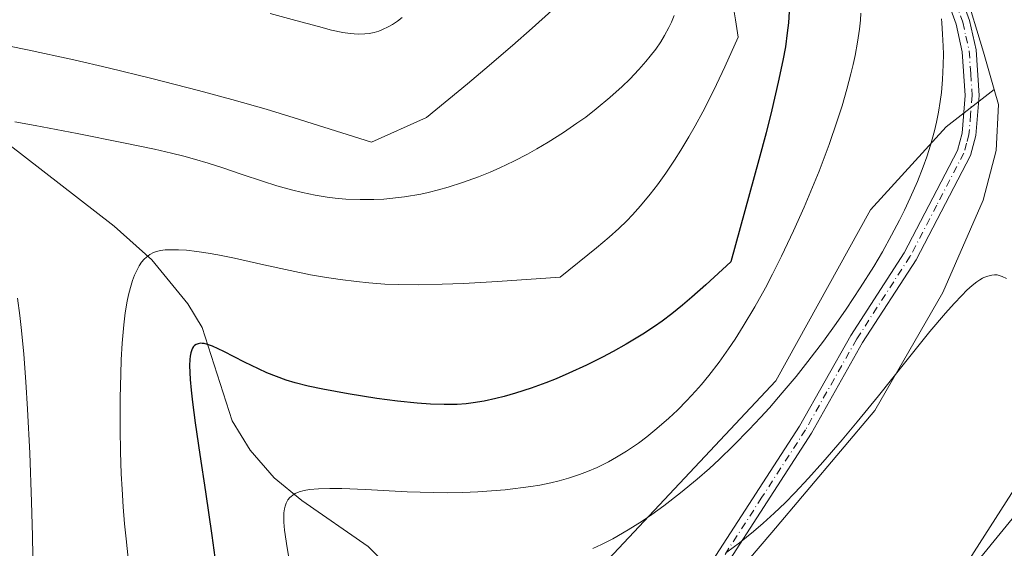
# Model space of a CAD drawing. Units: metres. Extents: x 638703 to 642158, y 4702053 to 4704749.
# Drawn here: x 640749 to 640926, y 4703675 to 4703770 of the extents above; entities that cross this region are included whole.
import ezdxf

# ---------------------------------------------------------------- set-up
doc = ezdxf.new("R2010")
doc.units = ezdxf.units.M
doc.header["$MEASUREMENT"] = 0
doc.linetypes.add('DGN Style 4', pattern=[2.6384748266838614, 1.318413404963828, -0.6592067024819142, 0.001648016756204785, -0.6592067024819142])
for name, color, linetype, lineweight in [('Arbolado forestal CxS', 92, 'Continuous', 0), ('Camino Cxs', 7, 'Continuous', 0), ('Camino eje', 30, 'DGN Style 4', 13), ('Corriente natural lineal', 142, 'Continuous', 13), ('Cultivos herbáceos CxS', 92, 'Continuous', 0), ('Curva de nivel maestra', 30, 'Continuous', 30), ('Curva de nivel normal', 30, 'Continuous', 0)]:
    doc.layers.add(name, color=color, linetype=linetype, lineweight=lineweight)

# ---------------------------------------------------------------- blocks, each defined once
blk = doc.blocks.new('*U4')
at = {"layer": 'Arbolado forestal CxS', "color": 92, "linetype": 'Continuous', "lineweight": 0}
blk.add_polyline3d([(640919.2358999997, 4703775.573100001, 664.4483000000037), (640922.6605000002, 4703764.211100001, 663.8555000000051), (640924.6224999997, 4703757.450099999, 663.6340999999958), (640915.9653000003, 4703750.715100001, 665.755999999994), (640902.3130999999, 4703735.792500001, 667.7639000000054), (640885.1952999998, 4703704.9047, 667.5581999999995), (640854.1486999998, 4703671.7961, 665.3760000000038), (640829.9071000004, 4703647.1033, 661.2238000000071), (640828.7679000003, 4703645.718499999, 661.5481), (640803.4101, 4703667.478900001, 668.7155000000057), (640780.0778999999, 4703659.328299999, 677.3705999999949), (640763.0965, 4703651.320699999, 682.5869999999995), (640747.0115, 4703660.490900001, 687.7266999999993)], dxfattribs=at)

msp = doc.modelspace()

# ---------------------------------------------------------------- linework, layer by layer
at = {"layer": 'Arbolado forestal CxS', "color": 92, "linetype": 'Continuous', "lineweight": 0}
for points in [[(640981.6359000001, 4703817.6261, 667.1757999999973), (640967.5415000003, 4703803.984300001, 665.8606), (640955.1262999997, 4703793.918500001, 664.7593999999954), (640952.5078999996, 4703777.830499999, 663.8181000000042), (640956.4358999999, 4703765.4845, 663.3356000000058), (640956.4357000003, 4703747.526500001, 662.6352999999945), (640953.0683000004, 4703735.179500001, 662.0752000000066), (640948.5780999997, 4703717.2215, 660.9101999999984), (640914.6770000001, 4703664.2599, 657.5234999999957), (640884.9691000005, 4703628.0053, 655.0645999999979), (640858.3125, 4703597.537699999, 653.2314999999944), (640839.7588999998, 4703574.242900001, 652.1346999999951), (640829.9994999999, 4703555.595100001, 651.8699000000051), (640825.8592999997, 4703541.521299999, 650.9208000000071), (640825.5290999999, 4703527.533299999, 649.9704999999958), (640832.8897000002, 4703510.539899999, 650.7853000000032), (640844.8765000004, 4703485.390500001, 648.7565999999933), (640856.0472999997, 4703468.483300001, 646.8957999999984), (640880.6810999997, 4703446.1599, 646.0253999999986), (640888.3163000002, 4703445.695699999, 646.6686999999947), (640898.4353999998, 4703447.829500001, 648.5769), (640907.8655000003, 4703452.4893, 650.611699999994), (640909.3504999997, 4703452.896500001, 650.6355999999942)], [(640825.8592999997, 4703541.521299999, 650.9208000000071), (640829.9994999999, 4703555.595100001, 651.8699000000051), (640839.7588999998, 4703574.242900001, 652.1346999999951), (640858.3125, 4703597.537699999, 653.2314999999944), (640884.9691000005, 4703628.0053, 655.0645999999979), (640914.6770000001, 4703664.2599, 657.5234999999957), (640948.5780999997, 4703717.2215, 660.9101999999984), (640953.0683000004, 4703735.179500001, 662.0752000000066), (640956.4357000003, 4703747.526500001, 662.6352999999945), (640956.4358999999, 4703765.4845, 663.3356000000058), (640952.5078999996, 4703777.830499999, 663.8181000000042)], [(640919.2358999997, 4703775.573100001, 664.4483000000037), (640922.6605000002, 4703764.211100001, 663.8555000000051), (640924.6224999997, 4703757.450099999, 663.6340999999958)], [(640766.8086999999, 4703539.5581, 665.136799999993), (640771.5151000004, 4703556.822100001, 664.7259999999952), (640783.7725000001, 4703577.4331, 663.2596000000049), (640807.0044999998, 4703619.262700001, 664.2890999999945), (640828.7679000003, 4703645.718499999, 661.5481), (640829.9071000004, 4703647.1033, 661.2238000000071), (640854.1486999998, 4703671.7961, 665.3760000000038), (640885.1952999998, 4703704.9047, 667.5581999999995), (640902.3130999999, 4703735.792500001, 667.7639000000054), (640915.9653000003, 4703750.715100001, 665.755999999994), (640924.6224999997, 4703757.450099999, 663.6340999999958), (640925.4084999999, 4703754.740900001, 663.4661000000051), (640924.9543000003, 4703746.468900001, 663.1769999999962), (640922.6080999998, 4703737.5189, 662.8427999999985), (640915.3479000004, 4703720.834100001, 662.1049000000058), (640903.1035000002, 4703699.587300001, 660.8531999999977), (640884.5219000002, 4703677.5635, 660.2157000000007), (640863.4562999997, 4703652.9407, 658.0654999999971), (640839.2556999996, 4703626.3421, 657.8120000000055), (640822.6774000004, 4703599.9145, 656.0917000000045), (640807.3408000004, 4703574.785499999, 654.6122000000032), (640798.8103, 4703558.071699999, 653.6382000000012), (640792.1710999999, 4703542.0349, 654.3392000000022)], [(640924.6224999997, 4703757.450099999, 663.6340999999958), (640925.4084999999, 4703754.740900001, 663.4661000000051), (640924.9543000003, 4703746.468900001, 663.1769999999962), (640922.6080999998, 4703737.5189, 662.8427999999985), (640915.3479000004, 4703720.834100001, 662.1049000000058), (640903.1035000002, 4703699.587300001, 660.8531999999977), (640884.5219000002, 4703677.5635, 660.2157000000007), (640863.4562999997, 4703652.9407, 658.0654999999971), (640839.2556999996, 4703626.3421, 657.8120000000055), (640822.6774000004, 4703599.9145, 656.0917000000045), (640807.3408000004, 4703574.785499999, 654.6122000000032), (640798.8103, 4703558.071699999, 653.6382000000012), (640792.1710999999, 4703542.0349, 654.3392000000022), (640791.2059000004, 4703528.0327, 652.9700000000012), (640793.6826999999, 4703514.069700001, 650.9934000000068), (640801.5395000001, 4703500.600500001, 649.0953000000009), (640804.9062999999, 4703483.7653, 649.0424000000058), (640808.2732999995, 4703475.908299999, 648.9695000000065), (640822.8640999999, 4703464.683900001, 647.858600000007), (640847.5569000002, 4703443.3573, 646.3496000000014), (640858.7807, 4703427.644300001, 645.8736000000063), (640863.2704999996, 4703408.563100001, 645.1233999999968)], [(640924.6224999997, 4703757.450099999, 663.6340999999958), (640915.9653000003, 4703750.715100001, 665.755999999994), (640902.3130999999, 4703735.792500001, 667.7639000000054), (640885.1952999998, 4703704.9047, 667.5581999999995), (640854.1486999998, 4703671.7961, 665.3760000000038), (640829.9071000004, 4703647.1033, 661.2238000000071), (640828.7679000003, 4703645.718499999, 661.5481)], [(640924.6224999997, 4703757.450099999, 663.6340999999958), (640915.9653000003, 4703750.715100001, 665.755999999994), (640902.3130999999, 4703735.792500001, 667.7639000000054), (640885.1952999998, 4703704.9047, 667.5581999999995), (640854.1486999998, 4703671.7961, 665.3760000000038), (640829.9071000004, 4703647.1033, 661.2238000000071), (640828.7679000003, 4703645.718499999, 661.5481)]]:
    msp.add_polyline3d(points, dxfattribs=at)
at = {"layer": 'Camino Cxs', "color": 7, "linetype": 'Continuous', "lineweight": 0}
for points in [[(640913.6300999997, 4703787.970100001, 667.4842999999964), (640920.1501000002, 4703769.920100001, 666.5160999999935), (640921.3400999998, 4703764.590100001, 666.4183000000048), (640921.9001000002, 4703756.350099999, 667.9337999999989), (640921.2901, 4703749.1501, 670.6996999999974), (640920.3300999999, 4703745.550100001, 668.6089999999967), (640910.5301000001, 4703726.7601, 666.7293000000063), (640900.8800999997, 4703711.8301, 666.1122999999934), (640891.6601, 4703695.4801, 663.5500999999931), (640875.6901000004, 4703670.7601, 661.1453000000038)], [(640913.6300999997, 4703787.970100001, 667.4842999999964), (640920.1501000002, 4703769.920100001, 666.5160999999935), (640921.3400999998, 4703764.590100001, 666.4183000000048), (640921.9001000002, 4703756.350099999, 667.9337999999989), (640921.2901, 4703749.1501, 670.6996999999974), (640920.3300999999, 4703745.550100001, 668.6089999999967), (640910.5301000001, 4703726.7601, 666.7293000000063), (640900.8800999997, 4703711.8301, 666.1122999999934), (640891.6601, 4703695.4801, 663.5500999999931), (640875.6901000004, 4703670.7601, 661.1453000000038)], [(640873.7600999996, 4703672.390100001, 662.5359000000026), (640889.5201000003, 4703696.770099999, 665.2302000000054), (640898.7401000002, 4703713.120100001, 667.3999999999943), (640908.3701, 4703728.020099999, 668.1186000000016), (640917.9801000003, 4703746.460100001, 667.9951000000001), (640918.8201000001, 4703749.5801, 669.3554000000004), (640919.3901000004, 4703756.370100001, 668.3445999999967), (640918.8601000002, 4703764.2301, 669.3218000000053), (640917.7401000002, 4703769.220100001, 669.1125000000029), (640911.3400999998, 4703786.960100001, 669.9477999999945)], [(640873.7600999996, 4703672.390100001, 662.5359000000026), (640889.5201000003, 4703696.770099999, 665.2302000000054), (640898.7401000002, 4703713.120100001, 667.3999999999943), (640908.3701, 4703728.020099999, 668.1186000000016), (640917.9801000003, 4703746.460100001, 667.9951000000001), (640918.8201000001, 4703749.5801, 669.3554000000004), (640919.3901000004, 4703756.370100001, 668.3445999999967), (640918.8601000002, 4703764.2301, 669.3218000000053), (640917.7401000002, 4703769.220100001, 669.1125000000029), (640911.3400999998, 4703786.960100001, 669.9477999999945)]]:
    msp.add_polyline3d(points, dxfattribs=at)
at = {"layer": 'Camino eje', "color": 30, "linetype": 'DGN Style 4', "lineweight": 13}
msp.add_polyline3d([(640915.7451, 4703778.440099999, 666.6312000000034), (640918.9451000001, 4703769.5701, 667.7764000000025), (640919.5050999997, 4703767.075099999, 667.946100000001), (640920.1001000004, 4703764.4101, 667.8717999999935), (640920.3800999997, 4703760.290100001, 667.765400000004), (640920.6451000003, 4703756.360099999, 668.136799999993), (640920.3601000002, 4703752.965100001, 670.2878999999957), (640920.0551000005, 4703749.3651, 670.0292999999947), (640919.6350999996, 4703747.8051, 669.6135000000068), (640919.1551000001, 4703746.005100001, 668.3133999999991), (640914.2550999997, 4703736.610099999, 667.1429999999964), (640909.4501, 4703727.390100001, 667.286500000002), (640899.8101000005, 4703712.475099999, 666.5721000000049), (640890.5900999998, 4703696.1251, 664.3592999999964), (640882.7100999998, 4703683.9351, 662.7323000000034), (640874.7251000004, 4703671.575099999, 661.7988000000041)], dxfattribs=at)
at = {"layer": 'Corriente natural lineal', "color": 142, "linetype": 'Continuous', "lineweight": 13}
for points in [[(640953.1801000005, 4703782.360099999, 664.0948999999965), (640954.3601000002, 4703762.2501, 663.1477000000014), (640954.6001000004, 4703748.0701, 662.6101000000053), (640954.5500999996, 4703737.5601, 662.2446999999956), (640954.1001000004, 4703731.050100001, 661.9768999999942), (640952.4700999996, 4703724.3101, 661.5093000000053), (640950.0900999998, 4703717.700099999, 661.0427999999956), (640945.7001, 4703706.440099999, 660.1315999999933), (640942.7600999996, 4703700.100099999, 659.6774000000005), (640940.3300999999, 4703696.2401, 659.482799999998), (640929.7401000002, 4703682.3101, 658.6140000000014), (640892.6901000004, 4703637.030099999, 655.4765999999945), (640880.0601000005, 4703618.920100001, 654.8880000000064), (640868.3101000005, 4703606.0101, 654.073900000003), (640847.5472999997, 4703585.070400001, 652.5347000000038)], [(640712.3701, 4703776.8301, 693.5089000000007), (640723.0301000001, 4703768.530099999, 690.8552999999956), (640741.2500999998, 4703752.140100001, 685.2004000000015), (640746.5701000001, 4703747.780099999, 684.1073999999935), (640765.8901000004, 4703732.8301, 680.8101000000024), (640772.6401000004, 4703726.7301, 679.6889999999985), (640779.1501000002, 4703718.8201, 677.1319999999978), (640781.7401000002, 4703714.540100001, 675.869200000001), (640787.1401000004, 4703697.700099999, 672.8484000000026), (640790.4001000002, 4703692.440099999, 672.0040000000008), (640794.7001, 4703687.460100001, 670.9477999999945), (640799.7200999996, 4703683.340100001, 669.8598000000056), (640811.6601, 4703675.050100001, 666.5385999999999), (640816.5800999999, 4703670.1601, 665.2497000000003), (640823.8701, 4703662.4801, 662.8567999999941), (640827.3400999998, 4703659.920100001, 662.1735000000045), (640842.6401000004, 4703650.7301, 659.4801000000007), (640843.4217999997, 4703650.2545, 659.327900000004)]]:
    msp.add_polyline3d(points, dxfattribs=at)
at = {"layer": 'Cultivos herbáceos CxS', "color": 92, "linetype": 'Continuous', "lineweight": 0}
for points in [[(640981.6359000001, 4703817.6261, 667.1757999999973), (640967.5415000003, 4703803.984300001, 665.8606), (640955.1262999997, 4703793.918500001, 664.7593999999954), (640952.5078999996, 4703777.830499999, 663.8181000000042), (640956.4358999999, 4703765.4845, 663.3356000000058), (640956.4357000003, 4703747.526500001, 662.6352999999945), (640953.0683000004, 4703735.179500001, 662.0752000000066), (640948.5780999997, 4703717.2215, 660.9101999999984), (640914.6770000001, 4703664.2599, 657.5234999999957), (640884.9691000005, 4703628.0053, 655.0645999999979), (640858.3125, 4703597.537699999, 653.2314999999944), (640839.7588999998, 4703574.242900001, 652.1346999999951), (640829.9994999999, 4703555.595100001, 651.8699000000051), (640825.8592999997, 4703541.521299999, 650.9208000000071), (640825.5290999999, 4703527.533299999, 649.9704999999958), (640832.8897000002, 4703510.539899999, 650.7853000000032), (640844.8765000004, 4703485.390500001, 648.7565999999933), (640856.0472999997, 4703468.483300001, 646.8957999999984), (640880.6810999997, 4703446.1599, 646.0253999999986), (640888.3163000002, 4703445.695699999, 646.6686999999947), (640898.4353999998, 4703447.829500001, 648.5769), (640907.8655000003, 4703452.4893, 650.611699999994), (640909.3504999997, 4703452.896500001, 650.6355999999942)], [(640952.5078999996, 4703777.830499999, 663.8181000000042), (640956.4358999999, 4703765.4845, 663.3356000000058), (640956.4357000003, 4703747.526500001, 662.6352999999945), (640953.0683000004, 4703735.179500001, 662.0752000000066), (640948.5780999997, 4703717.2215, 660.9101999999984), (640914.6770000001, 4703664.2599, 657.5234999999957), (640884.9691000005, 4703628.0053, 655.0645999999979), (640858.3125, 4703597.537699999, 653.2314999999944), (640839.7588999998, 4703574.242900001, 652.1346999999951), (640829.9994999999, 4703555.595100001, 651.8699000000051), (640825.8592999997, 4703541.521299999, 650.9208000000071)], [(640863.2704999996, 4703408.563100001, 645.1233999999968), (640858.7807, 4703427.644300001, 645.8736000000063), (640847.5569000002, 4703443.3573, 646.3496000000014), (640822.8640999999, 4703464.683900001, 647.858600000007), (640808.2732999995, 4703475.908299999, 648.9695000000065), (640804.9062999999, 4703483.7653, 649.0424000000058), (640801.5395000001, 4703500.600500001, 649.0953000000009), (640793.6826999999, 4703514.069700001, 650.9934000000068), (640791.2059000004, 4703528.0327, 652.9700000000012), (640792.1710999999, 4703542.0349, 654.3392000000022), (640798.8103, 4703558.071699999, 653.6382000000012), (640807.3408000004, 4703574.785499999, 654.6122000000032), (640822.6774000004, 4703599.9145, 656.0917000000045), (640839.2556999996, 4703626.3421, 657.8120000000055), (640863.4562999997, 4703652.9407, 658.0654999999971), (640884.5219000002, 4703677.5635, 660.2157000000007), (640903.1035000002, 4703699.587300001, 660.8531999999977), (640915.3479000004, 4703720.834100001, 662.1049000000058), (640922.6080999998, 4703737.5189, 662.8427999999985), (640924.9543000003, 4703746.468900001, 663.1769999999962), (640925.4084999999, 4703754.740900001, 663.4661000000051), (640924.6224999997, 4703757.450099999, 663.6340999999958), (640922.6605000002, 4703764.211100001, 663.8555000000051), (640919.2358999997, 4703775.573100001, 664.4483000000037)], [(640919.2358999997, 4703775.573100001, 664.4483000000037), (640922.6605000002, 4703764.211100001, 663.8555000000051), (640924.6224999997, 4703757.450099999, 663.6340999999958)], [(640924.6224999997, 4703757.450099999, 663.6340999999958), (640925.4084999999, 4703754.740900001, 663.4661000000051), (640924.9543000003, 4703746.468900001, 663.1769999999962), (640922.6080999998, 4703737.5189, 662.8427999999985), (640915.3479000004, 4703720.834100001, 662.1049000000058), (640903.1035000002, 4703699.587300001, 660.8531999999977), (640884.5219000002, 4703677.5635, 660.2157000000007), (640863.4562999997, 4703652.9407, 658.0654999999971), (640839.2556999996, 4703626.3421, 657.8120000000055), (640822.6774000004, 4703599.9145, 656.0917000000045), (640807.3408000004, 4703574.785499999, 654.6122000000032), (640798.8103, 4703558.071699999, 653.6382000000012), (640792.1710999999, 4703542.0349, 654.3392000000022), (640791.2059000004, 4703528.0327, 652.9700000000012), (640793.6826999999, 4703514.069700001, 650.9934000000068), (640801.5395000001, 4703500.600500001, 649.0953000000009), (640804.9062999999, 4703483.7653, 649.0424000000058), (640808.2732999995, 4703475.908299999, 648.9695000000065), (640822.8640999999, 4703464.683900001, 647.858600000007), (640847.5569000002, 4703443.3573, 646.3496000000014), (640858.7807, 4703427.644300001, 645.8736000000063), (640863.2704999996, 4703408.563100001, 645.1233999999968)]]:
    msp.add_polyline3d(points, dxfattribs=at)
at = {"layer": 'Curva de nivel maestra', "color": 30, "linetype": 'Continuous', "lineweight": 30, "elevation": 675, "flags": 128}
msp.add_lwpolyline([(640887.6299999999, 4703771.5101), (640887.4800000006, 4703769.460100001), (640887.29, 4703767.690099999), (640886.9400000004, 4703765.1601), (640886.5, 4703762.6801), (640885.6699999999, 4703758.7601), (640884.5, 4703753.780099999), (640883.4600000001, 4703749.630100001), (640882.1699999999, 4703744.7601), (640877.0999999996, 4703726.390100001), (640872.5899999999, 4703722.2501), (640870.0599999997, 4703720.020099999), (640868.4100000003, 4703718.600099999), (640866.4600000001, 4703717.030099999), (640864.7000000002, 4703715.690099999), (640863.3300000001, 4703714.720100001), (640861.2199999997, 4703713.360099999), (640858.2199999997, 4703711.5601), (640855.8700000001, 4703710.220100001), (640853.9400000004, 4703709.200099999), (640851.0599999997, 4703707.770099999), (640847.8899999997, 4703706.300100001), (640845.5800000001, 4703705.3101), (640843.75, 4703704.590100001), (640841.0800000001, 4703703.620100001), (640838.2400000002, 4703702.690099999), (640836.2400000002, 4703702.120100001), (640834.7100000001, 4703701.7301), (640832.6100000005, 4703701.280099999), (640830.6399999997, 4703700.940099999), (640829.3399999999, 4703700.780099999), (640827.7400000002, 4703700.670100001), (640825.4199999999, 4703700.640100001), (640822.9100000003, 4703700.720100001), (640820.5, 4703700.9001), (640816.9699999997, 4703701.270099999), (640813.2599999999, 4703701.770099999), (640808.0599999997, 4703702.590100001), (640803.5099999999, 4703703.4001), (640800.8399999999, 4703703.9801), (640798.4900000002, 4703704.590100001), (640796.8899999997, 4703705.0701), (640795.1299999999, 4703705.710100001), (640793.4000000004, 4703706.4001), (640791.9100000003, 4703707.0701), (640789.3899999997, 4703708.300100001), (640785.6200000001, 4703710.210100001), (640783.5999999996, 4703711.1601), (640782.7199999997, 4703711.4801), (640782.1200000001, 4703711.640100001), (640781.7699999996, 4703711.690099999), (640781.4600000001, 4703711.700099999), (640781.0199999996, 4703711.630100001), (640780.6299999999, 4703711.4801), (640780.3799999999, 4703711.3101), (640780.2000000002, 4703711.120100001), (640780, 4703710.8201), (640779.8600000005, 4703710.5101), (640779.7100000001, 4703709.9801), (640779.5800000001, 4703709.370100001), (640779.5199999996, 4703708.7501), (640779.4800000006, 4703707.710100001), (640779.5, 4703706.4301), (640779.5800000001, 4703705.170100001), (640779.75, 4703703.2601), (640780, 4703701.110099999), (640780.4900000002, 4703697.350099999), (640781.3099999997, 4703691.630100001), (640782.3200000003, 4703684.890100001), (640783.4600000001, 4703677.0701), (640784.5800000001, 4703669.110099999)], dxfattribs=at)
at = {"layer": 'Curva de nivel normal', "color": 30, "linetype": 'Continuous', "lineweight": 0, "flags": 128}
for points, elevation in [([(640877.25, 4703774.420100001), (640877.9699999997, 4703770.030099999), (640878.4100000003, 4703766.880100001), (640876.0300000003, 4703761.550100001), (640874.5300000003, 4703758.360099999), (640873.4400000004, 4703756.1601), (640872.04, 4703753.440099999), (640870.6699999999, 4703750.9101), (640869.54, 4703748.9301), (640868.0999999996, 4703746.540100001), (640866.9299999997, 4703744.700099999), (640865.3799999999, 4703742.390100001), (640863.8700000001, 4703740.270099999), (640862.5800000001, 4703738.590100001), (640860.8200000003, 4703736.460100001), (640859.3899999997, 4703734.840100001), (640858.3499999996, 4703733.770099999), (640856.9000000004, 4703732.380100001), (640855.1600000003, 4703730.8201), (640852.9000000004, 4703728.940099999), (640846.2999999998, 4703723.6501), (640834.9900000002, 4703722.850099999), (640828.8899999997, 4703722.5001), (640825.0499999998, 4703722.340100001), (640820.79, 4703722.2601), (640817.2100000001, 4703722.280099999), (640814.6900000004, 4703722.380100001), (640811.8200000003, 4703722.590100001), (640809.5800000001, 4703722.8201), (640806.6500000004, 4703723.1801), (640803.7800000003, 4703723.610099999), (640801.3099999997, 4703724.050100001), (640797.5899999999, 4703724.8101), (640792.8399999999, 4703725.870100001), (640787.5899999999, 4703727.050100001), (640784.54, 4703727.6801), (640782.8499999996, 4703727.9801), (640780.7800000003, 4703728.280099999), (640778.8899999997, 4703728.4801), (640777.4800000006, 4703728.5601), (640775.9299999997, 4703728.5801), (640775.0700000003, 4703728.550100001), (640774.2199999997, 4703728.440099999), (640773.4800000006, 4703728.270099999), (640772.9600000001, 4703728.0701), (640772.2999999998, 4703727.700099999), (640771.6799999997, 4703727.2501), (640771.2699999996, 4703726.870100001), (640770.8200000003, 4703726.3301), (640770.3899999997, 4703725.690099999), (640770.0599999997, 4703725.0701), (640769.5499999998, 4703723.960100001), (640769.1799999997, 4703723.0001), (640768.79, 4703721.7601), (640768.4400000004, 4703720.440099999), (640768.2000000002, 4703719.280099999), (640767.8499999996, 4703717.210100001), (640767.5899999999, 4703715.0001), (640767.3200000003, 4703711.700099999), (640767.1500000004, 4703708.7401), (640767.0599999997, 4703706.1601), (640766.9699999997, 4703701.890100001), (640766.9500000002, 4703696.2301), (640767.0199999996, 4703692.130100001), (640767.1500000004, 4703688.190099999), (640767.2999999998, 4703685.380100001), (640767.5099999999, 4703682.2301), (640767.7599999999, 4703679.120100001), (640768.0199999996, 4703676.470100001), (640768.4199999999, 4703672.9301)], 680), ([(640844.7999999998, 4703771.7301), (640841.2800000003, 4703768.540100001), (640837.7000000002, 4703765.4001), (640832.7400000002, 4703761.140100001), (640829.6100000005, 4703758.4901), (640822.2100000001, 4703752.4001), (640812.2999999998, 4703747.960100001), (640798.3300000001, 4703752.380100001), (640793.2699999996, 4703753.890100001), (640787.1200000001, 4703755.6501), (640781.0599999997, 4703757.300100001), (640772.6600000003, 4703759.460100001), (640764.7599999999, 4703761.380100001), (640758.6200000001, 4703762.780099999), (640750.2199999997, 4703764.590100001), (640740.7599999999, 4703766.550100001)], 690), ([(640866.8600000005, 4703770.790100001), (640866.4000000004, 4703769.610099999), (640865.9400000004, 4703768.6501), (640865.1600000003, 4703767.200099999), (640864.4600000001, 4703766.0601), (640863.5499999998, 4703764.7401), (640862.5599999997, 4703763.440099999), (640861.7800000003, 4703762.4801), (640860.5199999996, 4703761.0601), (640858.8899999997, 4703759.350099999), (640857.4900000002, 4703757.9901), (640855.2599999999, 4703756.0001), (640852.79, 4703753.950099999), (640850.9199999999, 4703752.5001), (640849.3399999999, 4703751.370100001), (640846.9199999999, 4703749.720100001), (640844.1799999997, 4703747.9801), (640842.1200000001, 4703746.7601), (640840.4299999997, 4703745.8301), (640837.9400000004, 4703744.540100001), (640835.4299999997, 4703743.340100001), (640833.7100000001, 4703742.5801), (640831.5800000001, 4703741.720100001), (640828.6900000004, 4703740.670100001), (640826.0899999999, 4703739.8301), (640824.3499999996, 4703739.350099999), (640822.5300000003, 4703738.9001), (640821.1900000004, 4703738.610099999), (640818.2599999999, 4703738.090100001), (640814.5, 4703737.690099999), (640812.6900000004, 4703737.600099999), (640810.2699999996, 4703737.600099999), (640807.6500000004, 4703737.710100001), (640805.7599999999, 4703737.880100001), (640804.2800000003, 4703738.0701), (640802.1299999999, 4703738.420100001), (640799.8300000001, 4703738.890100001), (640797.8600000005, 4703739.380100001), (640795.2300000006, 4703740.110099999), (640792.6299999999, 4703740.920100001), (640788.9299999997, 4703742.1601), (640785.29, 4703743.390100001), (640782.8099999997, 4703744.1801), (640780.3300000001, 4703744.920100001), (640778.4600000001, 4703745.4301), (640776.1900000004, 4703746.0001), (640773.1699999999, 4703746.690099999), (640767.5300000003, 4703747.860099999), (640759.2000000002, 4703749.5001), (640751.5899999999, 4703750.9801), (640747.9199999999, 4703751.6501)], 685), ([(640817.8200000003, 4703770.460100001), (640816.9600000001, 4703769.790100001), (640816.0800000001, 4703769.1801), (640815.3099999997, 4703768.7301), (640814.2999999998, 4703768.2501), (640813.6299999999, 4703767.9801), (640812.7800000003, 4703767.7401), (640811.8899999997, 4703767.5601), (640811.0899999999, 4703767.4801), (640809.8600000005, 4703767.460100001), (640808.4500000002, 4703767.550100001), (640807.0999999996, 4703767.7501), (640805.0800000001, 4703768.1801), (640802.7199999997, 4703768.790100001), (640798.6600000003, 4703769.920100001), (640794.0099999999, 4703771.1601)], 695), ([(640900.5700000003, 4703771.2401), (640900.4900000002, 4703769.9801), (640900.3099999997, 4703768.340100001), (640899.9699999997, 4703765.970100001), (640899.5300000003, 4703763.5601), (640899.1900000004, 4703761.950099999), (640898.7800000003, 4703760.2601), (640898.0499999998, 4703757.4901), (640897.1799999997, 4703754.520099999), (640896.3099999997, 4703751.800100001), (640894.8300000001, 4703747.5701), (640893.0099999999, 4703742.7401), (640891.5599999997, 4703739.140100001), (640890.3200000003, 4703736.2301), (640888.4100000003, 4703731.960100001), (640886.2400000002, 4703727.390100001), (640884.6299999999, 4703724.1801), (640883.3300000001, 4703721.720100001), (640881.4199999999, 4703718.300100001), (640879.3499999996, 4703714.8101), (640877.8600000005, 4703712.440099999), (640876.6900000004, 4703710.700099999), (640874.9800000006, 4703708.3201), (640873.1399999997, 4703705.9101), (640871.8099999997, 4703704.280099999), (640870.75, 4703703.0701), (640869.1900000004, 4703701.380100001), (640867.4600000001, 4703699.630100001), (640865.9299999997, 4703698.190099999), (640863.7800000003, 4703696.3201), (640861.9500000002, 4703694.8301), (640860.4299999997, 4703693.710100001), (640858.3099999997, 4703692.270099999), (640856.5099999999, 4703691.1501), (640855.0199999996, 4703690.3301), (640852.9699999997, 4703689.3201), (640851.2300000006, 4703688.5601), (640849.7999999998, 4703688.030099999), (640847.8099999997, 4703687.380100001), (640846.1100000005, 4703686.9001), (640844.6600000003, 4703686.5601), (640842.6299999999, 4703686.1501), (640841, 4703685.870100001), (640836.4000000004, 4703685.2601), (640831.4600000001, 4703684.9001), (640828.7100000001, 4703684.800100001), (640825.9699999997, 4703684.7601), (640823.4299999997, 4703684.790100001), (640818.7400000002, 4703684.940099999), (640811.2100000001, 4703685.3101), (640806.9100000003, 4703685.5101), (640804.7999999998, 4703685.550100001), (640802.7400000002, 4703685.4901), (640801.1100000005, 4703685.350099999), (640800.1699999999, 4703685.1801), (640799.2599999999, 4703684.920100001), (640798.4900000002, 4703684.590100001), (640798.0700000003, 4703684.3301), (640797.7699999996, 4703684.100099999), (640797.54, 4703683.870100001), (640797.2199999997, 4703683.460100001), (640796.8899999997, 4703682.850099999), (640796.6900000004, 4703682.3101), (640796.5800000001, 4703681.840100001), (640796.4800000006, 4703681.140100001), (640796.4500000002, 4703680.4801), (640796.4600000001, 4703679.470100001), (640796.5899999999, 4703678.030099999), (640797.0499999998, 4703674.800100001), (640798.0700000003, 4703668.9101)], 670.0000000000001), ([(640852.2199999997, 4703674.6801), (640853.79, 4703675.420100001), (640855.79, 4703676.460100001), (640858.5700000003, 4703678.050100001), (640861.1200000001, 4703679.6501), (640862.8600000005, 4703680.8201), (640865.0199999996, 4703682.390100001), (640868.0300000003, 4703684.720100001), (640871.0499999998, 4703687.220100001), (640873.2400000002, 4703689.140100001), (640874.9900000002, 4703690.7601), (640877.5800000001, 4703693.270099999), (640880.4100000003, 4703696.1501), (640882.4500000002, 4703698.3101), (640884.0599999997, 4703700.090100001), (640886.3899999997, 4703702.770099999), (640888.8799999999, 4703705.7401), (640891, 4703708.4001), (640893.8200000003, 4703712.100099999), (640896.1200000001, 4703715.2501), (640897.9299999997, 4703717.870100001), (640900.4600000001, 4703721.700099999), (640902.8799999999, 4703725.5601), (640904.4500000002, 4703728.220100001), (640906.0999999996, 4703731.190099999), (640907.5300000003, 4703733.880100001), (640908.4299999997, 4703735.6801), (640909.4600000001, 4703737.9001), (640910.75, 4703740.880100001), (640911.8099999997, 4703743.540100001), (640912.4400000004, 4703745.290100001), (640913.1100000005, 4703747.440099999), (640913.8300000001, 4703750.0101), (640914.2000000002, 4703751.550100001), (640914.5700000003, 4703753.390100001), (640914.8799999999, 4703755.270099999), (640915.0899999999, 4703756.890100001), (640915.2999999998, 4703759.290100001), (640915.4299999997, 4703761.9101), (640915.4500000002, 4703763.800100001), (640915.4199999999, 4703765.290100001), (640915.2999999998, 4703767.460100001), (640915.1399999997, 4703769.5001), (640915.0800000001, 4703770.1801)], 665), ([(640876.3799999999, 4703674.0601), (640878.6500000004, 4703675.7501), (640881.1799999997, 4703677.770099999), (640882.9400000004, 4703679.270099999), (640884.9100000003, 4703681.0601), (640886.8799999999, 4703682.960100001), (640888.6399999997, 4703684.7301), (640891.1100000005, 4703687.360099999), (640893.7000000002, 4703690.2501), (640897.2000000002, 4703694.300100001), (640899.9199999999, 4703697.550100001), (640903.7300000006, 4703702.2501), (640908.6500000004, 4703708.4101), (640913.0300000003, 4703713.840100001), (640915.8200000003, 4703717.1601), (640917.3799999999, 4703718.9001), (640918.7599999999, 4703720.340100001), (640919.6900000004, 4703721.2501), (640920.6600000003, 4703722.110099999), (640921.4900000002, 4703722.770099999), (640922.0199999996, 4703723.130100001), (640922.5099999999, 4703723.420100001), (640922.7599999999, 4703723.540100001), (640923.4800000006, 4703723.8301), (640924.1900000004, 4703724.0001), (640924.6600000003, 4703724.040100001), (640925.1399999997, 4703724.020099999), (640925.5099999999, 4703723.950099999), (640926.0599999997, 4703723.7501), (640926.8200000003, 4703723.380100001)], 660), ([(640748.4500000002, 4703719.840100001), (640748.8600000005, 4703716.690099999), (640749.1600000003, 4703713.9901), (640749.5599999997, 4703709.7401), (640749.9500000002, 4703704.7401), (640750.2599999999, 4703699.840100001), (640750.6500000004, 4703691.870100001), (640750.9800000006, 4703683.130100001), (640751.1600000003, 4703676.9101), (640751.2800000003, 4703669.9001), (640751.3300000001, 4703663.2401), (640751.3099999997, 4703658.720100001), (640751.25, 4703655.350099999), (640751.1200000001, 4703650.860099999), (640750.9100000003, 4703646.7501), (640750.6699999999, 4703644.030099999), (640750.25, 4703640.7401), (640749.7000000002, 4703637.190099999), (640749.1500000004, 4703634.280099999), (640748.3300000001, 4703630.380100001)], 685)]:
    msp.add_lwpolyline(points, dxfattribs=dict(at, elevation=elevation))

# ---------------------------------------------------------------- block references
at = {"layer": 'Arbolado forestal CxS', "color": 92, "linetype": 'Continuous', "lineweight": 0}
msp.add_blockref('*U4', (0, 0), dxfattribs=at)

doc.saveas('drawing.dxf')
